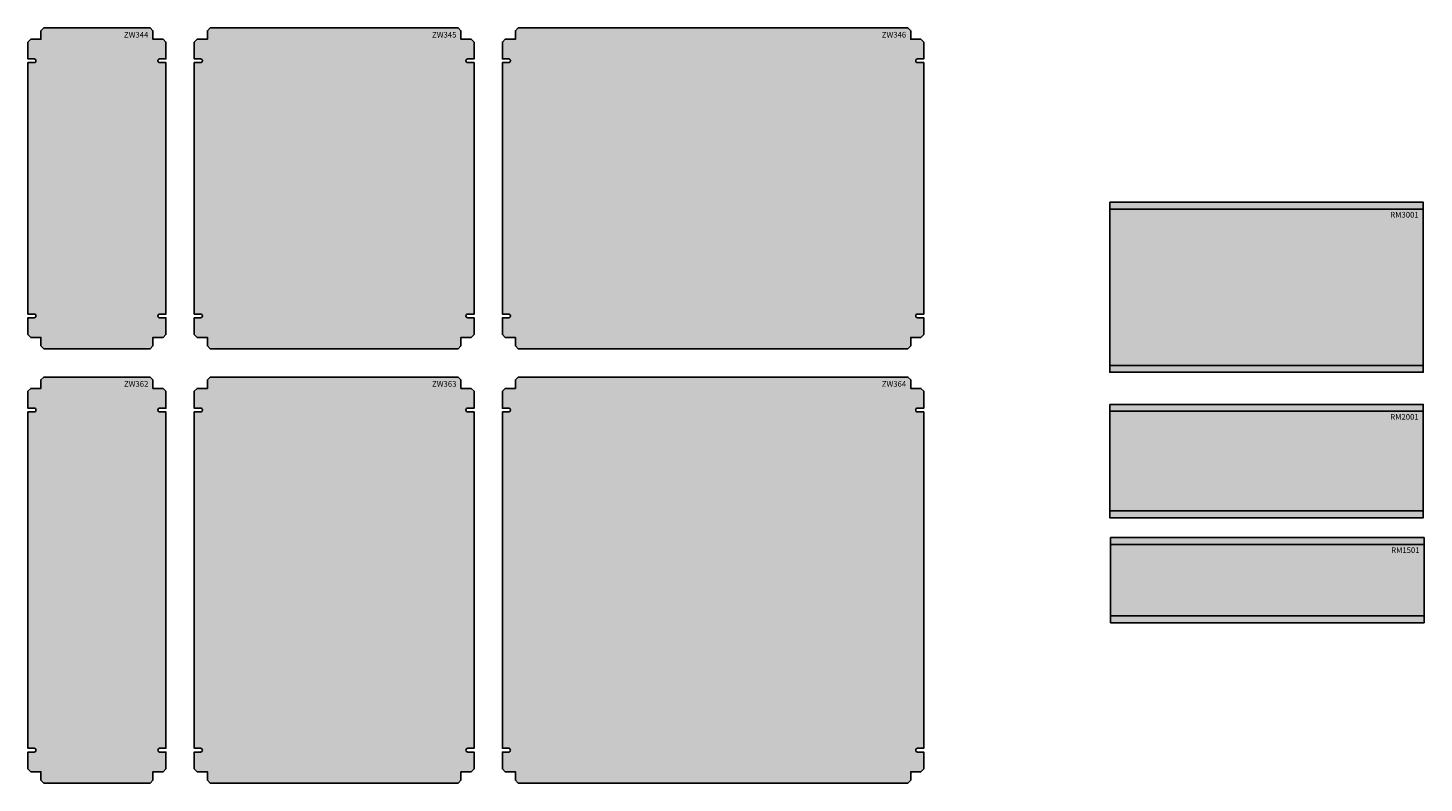
# Model space of a CAD drawing. Units: millimetres. Extents: x 2301 to 61675, y -22327 to 49865.
# Drawn here: x 14486 to 16949, y 19691 to 21023 of the extents above; entities that cross this region are included whole.
import ezdxf
from ezdxf.enums import TextEntityAlignment as Align

# ---------------------------------------------------------------- set-up
doc = ezdxf.new("R2010")
doc.units = ezdxf.units.MM
doc.layers.add('Enclosures', color=7, linetype='Continuous')
doc.styles.get("Standard").update_dxf_attribs({"font": 'eskdw.shx', "height": 40})

# ---------------------------------------------------------------- blocks, each defined once
blk = doc.blocks.new('MBM114')
h = blk.add_hatch(color=9)
edge = h.paths.add_edge_path()
edge.add_line((227.5, 3.5), (227.7, 3.5))
edge.add_line((227.7, 3.5), (238.7, 3.5))
edge.add_line((238.7, 3.5), (238.7, 447))
edge.add_line((238.7, 447), (227.7, 447))
edge.add_line((227.7, 447), (227.5, 447))
edge.add_arc((227.5, 450), 3, 180, 270, ccw=False)
edge.add_line((224.5, 450), (224.5, 450.5))
edge.add_arc((227.5, 450.5), 3, 90, 180, ccw=False)
edge.add_line((227.5, 453.5), (227.7, 453.5))
edge.add_line((227.7, 453.5), (238.7, 453.5))
edge.add_line((238.7, 453.5), (238.7, 483.2))
edge.add_line((238.7, 483.2), (233.7, 488.2))
edge.add_line((233.7, 488.2), (215.7, 488.2))
edge.add_line((215.7, 488.2), (215.7, 503.2))
edge.add_line((215.7, 503.2), (210.7, 508.2))
edge.add_line((210.7, 508.2), (23.3, 508.2))
edge.add_line((23.3, 508.2), (18.3, 503.2))
edge.add_line((18.3, 503.2), (18.3, 488.2))
edge.add_line((18.3, 488.2), (0.3, 488.2))
edge.add_line((0.3, 488.2), (-4.7, 483.2))
edge.add_line((-4.7, 483.2), (-4.7, 453.5))
edge.add_line((-4.7, 453.5), (6.3, 453.5))
edge.add_line((6.3, 453.5), (6.5, 453.5))
edge.add_arc((6.5, 450.5), 3, 0, 90, ccw=False)
edge.add_line((9.5, 450.5), (9.5, 450))
edge.add_arc((6.5, 450), 3, 270, 360, ccw=False)
edge.add_line((6.5, 447), (6.3, 447))
edge.add_line((6.3, 447), (-4.7, 447))
edge.add_line((-4.7, 447), (-4.7, 3.5))
edge.add_line((-4.7, 3.5), (6.3, 3.5))
edge.add_line((6.3, 3.5), (6.5, 3.5))
edge.add_arc((6.5, 0.5), 3, 0, 90, ccw=False)
edge.add_line((9.5, 0.5), (9.5, 0))
edge.add_arc((6.5, 0), 3, -90, 0, ccw=False)
edge.add_line((6.5, -3), (6.3, -3))
edge.add_line((6.3, -3), (-4.7, -3))
edge.add_line((-4.7, -3), (-4.7, -32.8))
edge.add_line((-4.7, -32.8), (0.3, -37.8))
edge.add_line((0.3, -37.8), (18.3, -37.8))
edge.add_line((18.3, -37.8), (18.3, -52.8))
edge.add_line((18.3, -52.8), (23.3, -57.8))
edge.add_line((23.3, -57.8), (210.7, -57.8))
edge.add_line((210.7, -57.8), (215.7, -52.8))
edge.add_line((215.7, -52.8), (215.7, -37.8))
edge.add_line((215.7, -37.8), (233.7, -37.8))
edge.add_line((233.7, -37.8), (238.7, -32.8))
edge.add_line((238.7, -32.8), (238.7, -3))
edge.add_line((238.7, -3), (227.7, -3))
edge.add_line((227.7, -3), (227.5, -3))
edge.add_arc((227.5, 0), 3, 180, 270, ccw=False)
edge.add_line((224.5, 0), (224.5, 0.5))
edge.add_arc((227.5, 0.5), 3, 90, 180, ccw=False)
blk.add_lwpolyline([(227.5, 3.5), (227.7, 3.5), (238.7, 3.5), (238.7, 447), (227.7, 447), (227.5, 447, -0.414214), (224.5, 450), (224.5, 450.5, -0.414214), (227.5, 453.5), (227.7, 453.5), (238.7, 453.5), (238.7, 483.2), (233.7, 488.2), (215.7, 488.2), (215.7, 503.2), (210.7, 508.2), (23.3, 508.2), (18.3, 503.2), (18.3, 488.2), (0.3, 488.2), (-4.7, 483.2), (-4.7, 453.5), (6.3, 453.5), (6.5, 453.5, -0.414214), (9.5, 450.5), (9.5, 450, -0.414214), (6.5, 447), (6.3, 447), (-4.7, 447), (-4.7, 3.5), (6.3, 3.5), (6.5, 3.5, -0.414214), (9.5, 0.5), (9.5, 0, -0.414214), (6.5, -3), (6.3, -3), (-4.7, -3), (-4.7, -32.8), (0.3, -37.8), (18.3, -37.8), (18.3, -52.8), (23.3, -57.8), (210.7, -57.8), (215.7, -52.8), (215.7, -37.8), (233.7, -37.8), (238.7, -32.8), (238.7, -3), (227.7, -3), (227.5, -3, -0.414214), (224.5, 0), (224.5, 0.5, -0.414214)], format="xyb", close=True)
at = {"color": 7, "linetype": 'Continuous'}
blk.add_text('ZW344', height=10, dxfattribs=at).set_placement((207.7, 491.2), align=Align.RIGHT)
blk = doc.blocks.new('MBM115')
h = blk.add_hatch(color=9)
edge = h.paths.add_edge_path()
edge.add_line((227.5, 3), (227.7, 3))
edge.add_line((227.7, 3), (238.7, 3))
edge.add_line((238.7, 3), (238.7, 596.5))
edge.add_line((238.7, 596.5), (227.7, 596.5))
edge.add_line((227.7, 596.5), (227.5, 596.5))
edge.add_arc((227.5, 599.5), 3, 180, 270, ccw=False)
edge.add_line((224.5, 599.5), (224.5, 600))
edge.add_arc((227.5, 600), 3, 90, 180, ccw=False)
edge.add_line((227.5, 603), (227.7, 603))
edge.add_line((227.7, 603), (238.7, 603))
edge.add_line((238.7, 603), (238.7, 632.8))
edge.add_line((238.7, 632.8), (233.7, 637.8))
edge.add_line((233.7, 637.8), (215.7, 637.8))
edge.add_line((215.7, 637.8), (215.7, 652.8))
edge.add_line((215.7, 652.8), (210.7, 657.8))
edge.add_line((210.7, 657.8), (23.3, 657.8))
edge.add_line((23.3, 657.8), (18.3, 652.8))
edge.add_line((18.3, 652.8), (18.3, 637.8))
edge.add_line((18.3, 637.8), (0.3, 637.8))
edge.add_line((0.3, 637.8), (-4.7, 632.8))
edge.add_line((-4.7, 632.8), (-4.7, 603))
edge.add_line((-4.7, 603), (6.3, 603))
edge.add_line((6.3, 603), (6.5, 603))
edge.add_arc((6.5, 600), 3, 0, 90, ccw=False)
edge.add_line((9.5, 600), (9.5, 599.5))
edge.add_arc((6.5, 599.5), 3, 270, 360, ccw=False)
edge.add_line((6.5, 596.5), (6.3, 596.5))
edge.add_line((6.3, 596.5), (-4.7, 596.5))
edge.add_line((-4.7, 596.5), (-4.7, 3))
edge.add_line((-4.7, 3), (6.3, 3))
edge.add_line((6.3, 3), (6.5, 3))
edge.add_arc((6.5, 0), 3, 0, 90, ccw=False)
edge.add_line((9.5, 0), (9.5, -0.5))
edge.add_arc((6.5, -0.5), 3, -90, 0, ccw=False)
edge.add_line((6.5, -3.5), (6.3, -3.5))
edge.add_line((6.3, -3.5), (-4.7, -3.5))
edge.add_line((-4.7, -3.5), (-4.7, -33.2))
edge.add_line((-4.7, -33.2), (0.3, -38.2))
edge.add_line((0.3, -38.2), (18.3, -38.2))
edge.add_line((18.3, -38.2), (18.3, -53.2))
edge.add_line((18.3, -53.2), (23.3, -58.2))
edge.add_line((23.3, -58.2), (210.7, -58.2))
edge.add_line((210.7, -58.2), (215.7, -53.2))
edge.add_line((215.7, -53.2), (215.7, -38.2))
edge.add_line((215.7, -38.2), (233.7, -38.2))
edge.add_line((233.7, -38.2), (238.7, -33.2))
edge.add_line((238.7, -33.2), (238.7, -3.5))
edge.add_line((238.7, -3.5), (227.7, -3.5))
edge.add_line((227.7, -3.5), (227.5, -3.5))
edge.add_arc((227.5, -0.5), 3, 180, 270, ccw=False)
edge.add_line((224.5, -0.5), (224.5, 0))
edge.add_arc((227.5, 0), 3, 90, 180, ccw=False)
blk.add_lwpolyline([(227.5, 3), (227.7, 3), (238.7, 3), (238.7, 596.5), (227.7, 596.5), (227.5, 596.5, -0.414214), (224.5, 599.5), (224.5, 600, -0.414214), (227.5, 603), (227.7, 603), (238.7, 603), (238.7, 632.8), (233.7, 637.8), (215.7, 637.8), (215.7, 652.8), (210.7, 657.8), (23.3, 657.8), (18.3, 652.8), (18.3, 637.8), (0.3, 637.8), (-4.7, 632.8), (-4.7, 603), (6.3, 603), (6.5, 603, -0.414214), (9.5, 600), (9.5, 599.5, -0.414214), (6.5, 596.5), (6.3, 596.5), (-4.7, 596.5), (-4.7, 3), (6.3, 3), (6.5, 3, -0.414214), (9.5, 0), (9.5, -0.5, -0.414214), (6.5, -3.5), (6.3, -3.5), (-4.7, -3.5), (-4.7, -33.2), (0.3, -38.2), (18.3, -38.2), (18.3, -53.2), (23.3, -58.2), (210.7, -58.2), (215.7, -53.2), (215.7, -38.2), (233.7, -38.2), (238.7, -33.2), (238.7, -3.5), (227.7, -3.5), (227.5, -3.5, -0.414214), (224.5, -0.5), (224.5, 0, -0.414214)], format="xyb", close=True)
at = {"color": 7, "linetype": 'Continuous'}
blk.add_text('ZW362', height=10, dxfattribs=at).set_placement((207.7, 640.8), align=Align.RIGHT)
blk = doc.blocks.new('MBM214')
h = blk.add_hatch(color=9)
edge = h.paths.add_edge_path()
edge.add_line((477.5, 3.5), (477.7, 3.5))
edge.add_line((477.7, 3.5), (488.7, 3.5))
edge.add_line((488.7, 3.5), (488.7, 447))
edge.add_line((488.7, 447), (477.7, 447))
edge.add_line((477.7, 447), (477.5, 447))
edge.add_arc((477.5, 450), 3, 180, 270, ccw=False)
edge.add_line((474.5, 450), (474.5, 450.5))
edge.add_arc((477.5, 450.5), 3, 90, 180, ccw=False)
edge.add_line((477.5, 453.5), (477.7, 453.5))
edge.add_line((477.7, 453.5), (488.7, 453.5))
edge.add_line((488.7, 453.5), (488.7, 483.2))
edge.add_line((488.7, 483.2), (483.7, 488.2))
edge.add_line((483.7, 488.2), (465.7, 488.2))
edge.add_line((465.7, 488.2), (465.7, 503.2))
edge.add_line((465.7, 503.2), (460.7, 508.2))
edge.add_line((460.7, 508.2), (23.3, 508.2))
edge.add_line((23.3, 508.2), (18.3, 503.2))
edge.add_line((18.3, 503.2), (18.3, 488.2))
edge.add_line((18.3, 488.2), (0.3, 488.2))
edge.add_line((0.3, 488.2), (-4.7, 483.2))
edge.add_line((-4.7, 483.2), (-4.7, 453.5))
edge.add_line((-4.7, 453.5), (6.3, 453.5))
edge.add_line((6.3, 453.5), (6.5, 453.5))
edge.add_arc((6.5, 450.5), 3, 0, 90, ccw=False)
edge.add_line((9.5, 450.5), (9.5, 450))
edge.add_arc((6.5, 450), 3, 270, 360, ccw=False)
edge.add_line((6.5, 447), (6.3, 447))
edge.add_line((6.3, 447), (-4.7, 447))
edge.add_line((-4.7, 447), (-4.7, 3.5))
edge.add_line((-4.7, 3.5), (6.3, 3.5))
edge.add_line((6.3, 3.5), (6.5, 3.5))
edge.add_arc((6.5, 0.5), 3, 0, 90, ccw=False)
edge.add_line((9.5, 0.5), (9.5, 0))
edge.add_arc((6.5, 0), 3, -90, 0, ccw=False)
edge.add_line((6.5, -3), (6.3, -3))
edge.add_line((6.3, -3), (-4.7, -3))
edge.add_line((-4.7, -3), (-4.7, -32.8))
edge.add_line((-4.7, -32.8), (0.3, -37.8))
edge.add_line((0.3, -37.8), (18.3, -37.8))
edge.add_line((18.3, -37.8), (18.3, -52.8))
edge.add_line((18.3, -52.8), (23.3, -57.8))
edge.add_line((23.3, -57.8), (460.7, -57.8))
edge.add_line((460.7, -57.8), (465.7, -52.8))
edge.add_line((465.7, -52.8), (465.7, -37.8))
edge.add_line((465.7, -37.8), (483.7, -37.8))
edge.add_line((483.7, -37.8), (488.7, -32.8))
edge.add_line((488.7, -32.8), (488.7, -3))
edge.add_line((488.7, -3), (477.7, -3))
edge.add_line((477.7, -3), (477.5, -3))
edge.add_arc((477.5, 0), 3, 180, 270, ccw=False)
edge.add_line((474.5, 0), (474.5, 0.5))
edge.add_arc((477.5, 0.5), 3, 90, 180, ccw=False)
blk.add_lwpolyline([(477.5, 3.5), (477.7, 3.5), (488.7, 3.5), (488.7, 447), (477.7, 447), (477.5, 447, -0.414214), (474.5, 450), (474.5, 450.5, -0.414214), (477.5, 453.5), (477.7, 453.5), (488.7, 453.5), (488.7, 483.2), (483.7, 488.2), (465.7, 488.2), (465.7, 503.2), (460.7, 508.2), (23.3, 508.2), (18.3, 503.2), (18.3, 488.2), (0.3, 488.2), (-4.7, 483.2), (-4.7, 453.5), (6.3, 453.5), (6.5, 453.5, -0.414214), (9.5, 450.5), (9.5, 450, -0.414214), (6.5, 447), (6.3, 447), (-4.7, 447), (-4.7, 3.5), (6.3, 3.5), (6.5, 3.5, -0.414214), (9.5, 0.5), (9.5, 0, -0.414214), (6.5, -3), (6.3, -3), (-4.7, -3), (-4.7, -32.8), (0.3, -37.8), (18.3, -37.8), (18.3, -52.8), (23.3, -57.8), (460.7, -57.8), (465.7, -52.8), (465.7, -37.8), (483.7, -37.8), (488.7, -32.8), (488.7, -3), (477.7, -3), (477.5, -3, -0.414214), (474.5, 0), (474.5, 0.5, -0.414214)], format="xyb", close=True)
at = {"color": 7, "linetype": 'Continuous'}
blk.add_text('ZW345', height=10, dxfattribs=at).set_placement((457.7, 491.2), align=Align.RIGHT)
blk = doc.blocks.new('MBM215')
h = blk.add_hatch(color=9)
edge = h.paths.add_edge_path()
edge.add_line((477.5, 3), (477.7, 3))
edge.add_line((477.7, 3), (488.7, 3))
edge.add_line((488.7, 3), (488.7, 596.5))
edge.add_line((488.7, 596.5), (477.7, 596.5))
edge.add_line((477.7, 596.5), (477.5, 596.5))
edge.add_arc((477.5, 599.5), 3, 180, 270, ccw=False)
edge.add_line((474.5, 599.5), (474.5, 600))
edge.add_arc((477.5, 600), 3, 90, 180, ccw=False)
edge.add_line((477.5, 603), (477.7, 603))
edge.add_line((477.7, 603), (488.7, 603))
edge.add_line((488.7, 603), (488.7, 632.8))
edge.add_line((488.7, 632.8), (483.7, 637.8))
edge.add_line((483.7, 637.8), (465.7, 637.8))
edge.add_line((465.7, 637.8), (465.7, 652.8))
edge.add_line((465.7, 652.8), (460.7, 657.8))
edge.add_line((460.7, 657.8), (23.3, 657.8))
edge.add_line((23.3, 657.8), (18.3, 652.8))
edge.add_line((18.3, 652.8), (18.3, 637.8))
edge.add_line((18.3, 637.8), (0.3, 637.8))
edge.add_line((0.3, 637.8), (-4.7, 632.8))
edge.add_line((-4.7, 632.8), (-4.7, 603))
edge.add_line((-4.7, 603), (6.3, 603))
edge.add_line((6.3, 603), (6.5, 603))
edge.add_arc((6.5, 600), 3, 0, 90, ccw=False)
edge.add_line((9.5, 600), (9.5, 599.5))
edge.add_arc((6.5, 599.5), 3, 270, 360, ccw=False)
edge.add_line((6.5, 596.5), (6.3, 596.5))
edge.add_line((6.3, 596.5), (-4.7, 596.5))
edge.add_line((-4.7, 596.5), (-4.7, 3))
edge.add_line((-4.7, 3), (6.3, 3))
edge.add_line((6.3, 3), (6.5, 3))
edge.add_arc((6.5, 0), 3, 0, 90, ccw=False)
edge.add_line((9.5, 0), (9.5, -0.5))
edge.add_arc((6.5, -0.5), 3, -90, 0, ccw=False)
edge.add_line((6.5, -3.5), (6.3, -3.5))
edge.add_line((6.3, -3.5), (-4.7, -3.5))
edge.add_line((-4.7, -3.5), (-4.7, -33.2))
edge.add_line((-4.7, -33.2), (0.3, -38.2))
edge.add_line((0.3, -38.2), (18.3, -38.2))
edge.add_line((18.3, -38.2), (18.3, -53.2))
edge.add_line((18.3, -53.2), (23.3, -58.2))
edge.add_line((23.3, -58.2), (460.7, -58.2))
edge.add_line((460.7, -58.2), (465.7, -53.2))
edge.add_line((465.7, -53.2), (465.7, -38.2))
edge.add_line((465.7, -38.2), (483.7, -38.2))
edge.add_line((483.7, -38.2), (488.7, -33.2))
edge.add_line((488.7, -33.2), (488.7, -3.5))
edge.add_line((488.7, -3.5), (477.7, -3.5))
edge.add_line((477.7, -3.5), (477.5, -3.5))
edge.add_arc((477.5, -0.5), 3, 180, 270, ccw=False)
edge.add_line((474.5, -0.5), (474.5, 0))
edge.add_arc((477.5, 0), 3, 90, 180, ccw=False)
blk.add_lwpolyline([(477.5, 3), (477.7, 3), (488.7, 3), (488.7, 596.5), (477.7, 596.5), (477.5, 596.5, -0.414214), (474.5, 599.5), (474.5, 600, -0.414214), (477.5, 603), (477.7, 603), (488.7, 603), (488.7, 632.8), (483.7, 637.8), (465.7, 637.8), (465.7, 652.8), (460.7, 657.8), (23.3, 657.8), (18.3, 652.8), (18.3, 637.8), (0.3, 637.8), (-4.7, 632.8), (-4.7, 603), (6.3, 603), (6.5, 603, -0.414214), (9.5, 600), (9.5, 599.5, -0.414214), (6.5, 596.5), (6.3, 596.5), (-4.7, 596.5), (-4.7, 3), (6.3, 3), (6.5, 3, -0.414214), (9.5, 0), (9.5, -0.5, -0.414214), (6.5, -3.5), (6.3, -3.5), (-4.7, -3.5), (-4.7, -33.2), (0.3, -38.2), (18.3, -38.2), (18.3, -53.2), (23.3, -58.2), (460.7, -58.2), (465.7, -53.2), (465.7, -38.2), (483.7, -38.2), (488.7, -33.2), (488.7, -3.5), (477.7, -3.5), (477.5, -3.5, -0.414214), (474.5, -0.5), (474.5, 0, -0.414214)], format="xyb", close=True)
at = {"color": 7, "linetype": 'Continuous'}
blk.add_text('ZW363', height=10, dxfattribs=at).set_placement((457.7, 640.8), align=Align.RIGHT)
blk = doc.blocks.new('MBM315')
h = blk.add_hatch(color=9)
edge = h.paths.add_edge_path()
edge.add_line((727.5, 3.5), (727.7, 3.5))
edge.add_line((727.7, 3.5), (738.7, 3.5))
edge.add_line((738.7, 3.5), (738.7, 597))
edge.add_line((738.7, 597), (727.7, 597))
edge.add_line((727.7, 597), (727.5, 597))
edge.add_arc((727.5, 600), 3, 180, 270, ccw=False)
edge.add_line((724.5, 600), (724.5, 600.5))
edge.add_arc((727.5, 600.5), 3, 90, 180, ccw=False)
edge.add_line((727.5, 603.5), (727.7, 603.5))
edge.add_line((727.7, 603.5), (738.7, 603.5))
edge.add_line((738.7, 603.5), (738.7, 633.2))
edge.add_line((738.7, 633.2), (733.7, 638.2))
edge.add_line((733.7, 638.2), (715.7, 638.2))
edge.add_line((715.7, 638.2), (715.7, 653.2))
edge.add_line((715.7, 653.2), (710.7, 658.2))
edge.add_line((710.7, 658.2), (23.3, 658.2))
edge.add_line((23.3, 658.2), (18.3, 653.2))
edge.add_line((18.3, 653.2), (18.3, 638.2))
edge.add_line((18.3, 638.2), (0.3, 638.2))
edge.add_line((0.3, 638.2), (-4.7, 633.2))
edge.add_line((-4.7, 633.2), (-4.7, 603.5))
edge.add_line((-4.7, 603.5), (6.3, 603.5))
edge.add_line((6.3, 603.5), (6.5, 603.5))
edge.add_arc((6.5, 600.5), 3, 0, 90, ccw=False)
edge.add_line((9.5, 600.5), (9.5, 600))
edge.add_arc((6.5, 600), 3, 270, 360, ccw=False)
edge.add_line((6.5, 597), (6.3, 597))
edge.add_line((6.3, 597), (-4.7, 597))
edge.add_line((-4.7, 597), (-4.7, 3.5))
edge.add_line((-4.7, 3.5), (6.3, 3.5))
edge.add_line((6.3, 3.5), (6.5, 3.5))
edge.add_arc((6.5, 0.5), 3, 0, 90, ccw=False)
edge.add_line((9.5, 0.5), (9.5, 0))
edge.add_arc((6.5, 0), 3, -90, 0, ccw=False)
edge.add_line((6.5, -3), (6.3, -3))
edge.add_line((6.3, -3), (-4.7, -3))
edge.add_line((-4.7, -3), (-4.7, -32.8))
edge.add_line((-4.7, -32.8), (0.3, -37.8))
edge.add_line((0.3, -37.8), (18.3, -37.8))
edge.add_line((18.3, -37.8), (18.3, -52.8))
edge.add_line((18.3, -52.8), (23.3, -57.8))
edge.add_line((23.3, -57.8), (710.7, -57.8))
edge.add_line((710.7, -57.8), (715.7, -52.8))
edge.add_line((715.7, -52.8), (715.7, -37.8))
edge.add_line((715.7, -37.8), (733.7, -37.8))
edge.add_line((733.7, -37.8), (738.7, -32.8))
edge.add_line((738.7, -32.8), (738.7, -3))
edge.add_line((738.7, -3), (727.7, -3))
edge.add_line((727.7, -3), (727.5, -3))
edge.add_arc((727.5, 0), 3, 180, 270, ccw=False)
edge.add_line((724.5, 0), (724.5, 0.5))
edge.add_arc((727.5, 0.5), 3, 90, 180, ccw=False)
blk.add_lwpolyline([(727.5, 3.5), (727.7, 3.5), (738.7, 3.5), (738.7, 597), (727.7, 597), (727.5, 597, -0.414214), (724.5, 600), (724.5, 600.5, -0.414214), (727.5, 603.5), (727.7, 603.5), (738.7, 603.5), (738.7, 633.2), (733.7, 638.2), (715.7, 638.2), (715.7, 653.2), (710.7, 658.2), (23.3, 658.2), (18.3, 653.2), (18.3, 638.2), (0.3, 638.2), (-4.7, 633.2), (-4.7, 603.5), (6.3, 603.5), (6.5, 603.5, -0.414214), (9.5, 600.5), (9.5, 600, -0.414214), (6.5, 597), (6.3, 597), (-4.7, 597), (-4.7, 3.5), (6.3, 3.5), (6.5, 3.5, -0.414214), (9.5, 0.5), (9.5, 0, -0.414214), (6.5, -3), (6.3, -3), (-4.7, -3), (-4.7, -32.8), (0.3, -37.8), (18.3, -37.8), (18.3, -52.8), (23.3, -57.8), (710.7, -57.8), (715.7, -52.8), (715.7, -37.8), (733.7, -37.8), (738.7, -32.8), (738.7, -3), (727.7, -3), (727.5, -3, -0.414214), (724.5, 0), (724.5, 0.5, -0.414214)], format="xyb", close=True)
at = {"color": 7, "linetype": 'Continuous'}
blk.add_text('ZW364', height=10, dxfattribs=at).set_placement((707.7, 641.2), align=Align.RIGHT)
blk = doc.blocks.new('MBM314')
h = blk.add_hatch(color=9)
edge = h.paths.add_edge_path()
edge.add_line((727.5, 3.2), (727.7, 3.2))
edge.add_line((727.7, 3.2), (738.7, 3.2))
edge.add_line((738.7, 3.2), (738.7, 446.8))
edge.add_line((738.7, 446.8), (727.7, 446.8))
edge.add_line((727.7, 446.8), (727.5, 446.8))
edge.add_arc((727.5, 449.8), 3, 180, 270, ccw=False)
edge.add_line((724.5, 449.8), (724.5, 450.3))
edge.add_arc((727.5, 450.3), 3, 90, 180, ccw=False)
edge.add_line((727.5, 453.3), (727.7, 453.3))
edge.add_line((727.7, 453.3), (738.7, 453.3))
edge.add_line((738.7, 453.3), (738.7, 483))
edge.add_line((738.7, 483), (733.7, 488))
edge.add_line((733.7, 488), (715.7, 488))
edge.add_line((715.7, 488), (715.7, 503))
edge.add_line((715.7, 503), (710.7, 508))
edge.add_line((710.7, 508), (23.3, 508))
edge.add_line((23.3, 508), (18.3, 503))
edge.add_line((18.3, 503), (18.3, 488))
edge.add_line((18.3, 488), (0.3, 488))
edge.add_line((0.3, 488), (-4.7, 483))
edge.add_line((-4.7, 483), (-4.7, 453.3))
edge.add_line((-4.7, 453.3), (6.3, 453.3))
edge.add_line((6.3, 453.3), (6.5, 453.3))
edge.add_arc((6.5, 450.3), 3, 0, 90, ccw=False)
edge.add_line((9.5, 450.3), (9.5, 449.8))
edge.add_arc((6.5, 449.8), 3, 270, 360, ccw=False)
edge.add_line((6.5, 446.8), (6.3, 446.8))
edge.add_line((6.3, 446.8), (-4.7, 446.8))
edge.add_line((-4.7, 446.8), (-4.7, 3.2))
edge.add_line((-4.7, 3.2), (6.3, 3.2))
edge.add_line((6.3, 3.2), (6.5, 3.2))
edge.add_arc((6.5, 0.2), 3, 0, 90, ccw=False)
edge.add_line((9.5, 0.2), (9.5, -0.2))
edge.add_arc((6.5, -0.2), 3, -90, 0, ccw=False)
edge.add_line((6.5, -3.2), (6.3, -3.2))
edge.add_line((6.3, -3.2), (-4.7, -3.2))
edge.add_line((-4.7, -3.2), (-4.7, -33))
edge.add_line((-4.7, -33), (0.3, -38))
edge.add_line((0.3, -38), (18.3, -38))
edge.add_line((18.3, -38), (18.3, -53))
edge.add_line((18.3, -53), (23.3, -58))
edge.add_line((23.3, -58), (710.7, -58))
edge.add_line((710.7, -58), (715.7, -53))
edge.add_line((715.7, -53), (715.7, -38))
edge.add_line((715.7, -38), (733.7, -38))
edge.add_line((733.7, -38), (738.7, -33))
edge.add_line((738.7, -33), (738.7, -3.2))
edge.add_line((738.7, -3.2), (727.7, -3.2))
edge.add_line((727.7, -3.2), (727.5, -3.2))
edge.add_arc((727.5, -0.2), 3, 180, 270, ccw=False)
edge.add_line((724.5, -0.2), (724.5, 0.2))
edge.add_arc((727.5, 0.2), 3, 90, 180, ccw=False)
blk.add_lwpolyline([(727.5, 3.2), (727.7, 3.2), (738.7, 3.2), (738.7, 446.8), (727.7, 446.8), (727.5, 446.8, -0.414214), (724.5, 449.8), (724.5, 450.3, -0.414214), (727.5, 453.3), (727.7, 453.3), (738.7, 453.3), (738.7, 483), (733.7, 488), (715.7, 488), (715.7, 503), (710.7, 508), (23.3, 508), (18.3, 503), (18.3, 488), (0.3, 488), (-4.7, 483), (-4.7, 453.3), (6.3, 453.3), (6.5, 453.3, -0.414214), (9.5, 450.3), (9.5, 449.8, -0.414214), (6.5, 446.8), (6.3, 446.8), (-4.7, 446.8), (-4.7, 3.2), (6.3, 3.2), (6.5, 3.2, -0.414214), (9.5, 0.2), (9.5, -0.2, -0.414214), (6.5, -3.2), (6.3, -3.2), (-4.7, -3.2), (-4.7, -33), (0.3, -38), (18.3, -38), (18.3, -53), (23.3, -58), (710.7, -58), (715.7, -53), (715.7, -38), (733.7, -38), (738.7, -33), (738.7, -3.2), (727.7, -3.2), (727.5, -3.2, -0.414214), (724.5, -0.2), (724.5, 0.2, -0.414214)], format="xyb", close=True)
at = {"color": 7, "linetype": 'Continuous'}
blk.add_text('ZW346', height=10, dxfattribs=at).set_placement((707.7, 491), align=Align.RIGHT)
blk = doc.blocks.new('RM1501')
at = {"true_color": 0xe6e6e6}
h = blk.add_hatch(color=254, dxfattribs=at)
h.dxf.hatch_style = 1
h.paths.add_polyline_path([(0, 0), (0, -150), (553, -150), (553, 0)])
for points in [[(0, 0), (0, -150), (553, -150), (553, 0), (0, 0)], [(0, -12), (553, -12)], [(0, -138), (553, -138)]]:
    blk.add_lwpolyline(points)
at = {"color": 7, "linetype": 'Continuous'}
blk.add_text('RM1501', height=10, dxfattribs=at).set_placement((545, -27.1), align=Align.RIGHT)
blk = doc.blocks.new('RM3001')
at = {"true_color": 0xe6e6e6}
h = blk.add_hatch(color=254, dxfattribs=at)
h.dxf.hatch_style = 1
h.paths.add_polyline_path([(0, 0), (0, -300), (553, -300), (553, 0)])
for points in [[(0, 0), (0, -300), (553, -300), (553, 0), (0, 0)], [(0, -12), (553, -12)], [(0, -288), (553, -288)]]:
    blk.add_lwpolyline(points)
at = {"color": 7, "linetype": 'Continuous'}
blk.add_text('RM3001', height=10, dxfattribs=at).set_placement((545, -27.1), align=Align.RIGHT)
blk = doc.blocks.new('RM2001')
at = {"true_color": 0xe6e6e6}
h = blk.add_hatch(color=254, dxfattribs=at)
h.dxf.hatch_style = 1
h.paths.add_polyline_path([(0, 0), (0, -200), (553, -200), (553, 0)])
for points in [[(0, 0), (0, -200), (553, -200), (553, 0), (0, 0)], [(0, -12), (553, -12)], [(0, -188), (553, -188)]]:
    blk.add_lwpolyline(points)
at = {"color": 7, "linetype": 'Continuous'}
blk.add_text('RM2001', height=10, dxfattribs=at).set_placement((545, -27.1), align=Align.RIGHT)

msp = doc.modelspace()

# ---------------------------------------------------------------- block references
at = {"layer": 'Enclosures'}
for name, p in [('MBM114', (14491, 20515)), ('MBM214', (14784.5, 20515)), ('MBM314', (15327.9, 20515.2)), ('RM3001', (16394.7, 20715.8)), ('MBM115', (14491, 19749.5)), ('MBM215', (14784.5, 19749.5)), ('MBM315', (15327.9, 19749)), ('RM2001', (16394.7, 20359.2)), ('RM1501', (16396.3, 20124.1))]:
    msp.add_blockref(name, p, dxfattribs=at)

doc.saveas('drawing.dxf')
